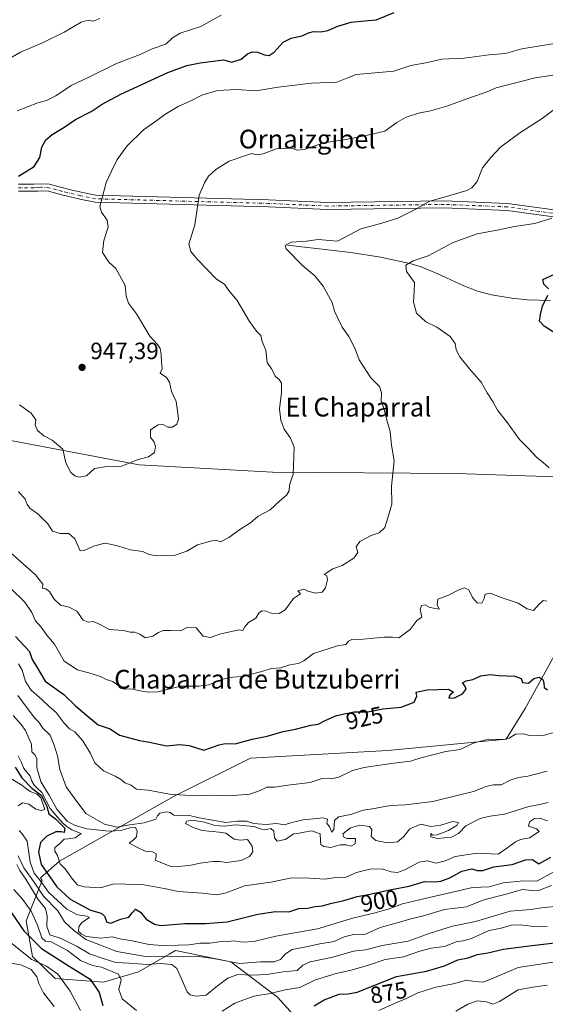
# Model space of a CAD drawing. Units: metres. Extents: x 590272 to 593725, y 4738276 to 4740635.
# Drawn here: x 591508 to 591732, y 4739795 to 4740214 of the extents above; entities that cross this region are included whole.
import ezdxf
from ezdxf.enums import TextEntityAlignment as Align

# ---------------------------------------------------------------- set-up
doc = ezdxf.new("R2010")
doc.units = ezdxf.units.M
doc.header["$MEASUREMENT"] = 0
doc.linetypes.add('DGN Style 4', pattern=[2.638475, 1.318413, -0.659207, 0.001648, -0.659207])
for name, color, linetype, lineweight in [('Arbolado forestal CxS', 92, 'Continuous', 0), ('Camino Cxs', 7, 'Continuous', 0), ('Camino eje', 30, 'DGN Style 4', 13), ('Comarca', 135, 'Continuous', 13), ('Comarca CxS', 21, 'Continuous', 0), ('Corriente natural lineal', 142, 'Continuous', 13), ('Curva de nivel maestra', 30, 'Continuous', 30), ('Curva de nivel normal', 30, 'Continuous', 0), ('Entidad de ámbito territorial', 7, 'Continuous', 0), ('Entidad de ámbito territorial CxS', 92, 'Continuous', 0), ('Municipio', 91, 'Continuous', 13), ('Municipio CxS', 4, 'Continuous', 0), ('Punto de cota en terreno', 7, 'Continuous', 0), ('Roquedo CxS', 135, 'Continuous', 0), ('Rótulo de curva de nivel directora', 7, 'Continuous', 0), ('Rótulo de punto de cota en terreno', 7, 'Continuous', 0), ('Texto cartográfico', 7, 'Continuous', 0)]:
    doc.layers.add(name, color=color, linetype=linetype, lineweight=lineweight)
doc.styles.add('Style-Arial', font='txt')

# ---------------------------------------------------------------- blocks, each defined once
blk = doc.blocks.new('*U10')
at = {"layer": 'Arbolado forestal CxS', "color": 92, "linetype": 'Continuous', "lineweight": 0}
blk.add_polyline3d([(591741.3689, 4739953.1821, 928.9954), (591723.4685, 4739920.6373, 922.9158), (591715.3321, 4739907.6195, 920.3817), (591664.8873, 4739902.7385, 921.9225), (591606.3061, 4739899.4847, 923.754), (591573.7607, 4739883.2127, 920.3528), (591524.9427, 4739855.5501, 904.0318), (591516.8439, 4739848.4045, 895.7935), (591517.5835, 4739847.3261, 896.3919), (591510.7851, 4739830.1113, 877.3093), (591513.4899, 4739814.9033, 871.5149), (591523.1169, 4739805.4821, 868.8294), (591543.7377, 4739803.9237, 877.4232), (591558.6473, 4739808.3993, 883.3857), (591571.7125, 4739815.8987, 893.5155), (591574.4257, 4739817.4565, 894.9991), (591597.9747, 4739812.6279, 891.304), (591617.8235, 4739797.6029, 878.201), (591629.7583, 4739784.3689, 870.925)], dxfattribs=at)
blk = doc.blocks.new('5PATER')
at = {"layer": 'Roquedo CxS', "linetype": 'Continuous', "lineweight": 0}
h = blk.add_hatch(color=51, dxfattribs=at)
edge = h.paths.add_edge_path()
edge.add_ellipse((0, 0), major_axis=(-0.11, -0.111), ratio=0.999422, start_angle=0, end_angle=360)

msp = doc.modelspace()

# ---------------------------------------------------------------- linework, layer by layer
at = {"layer": 'Arbolado forestal CxS', "color": 92, "linetype": 'Continuous', "lineweight": 0}
for points in [[(591629.7583, 4739784.3689, 870.925), (591617.8235, 4739797.6029, 878.201), (591597.9747, 4739812.6279, 891.304), (591574.4257, 4739817.4565, 894.9991), (591571.7125, 4739815.8987, 893.5155), (591558.6473, 4739808.3993, 883.3857), (591543.7377, 4739803.9237, 877.4232), (591523.1169, 4739805.4821, 868.8294), (591513.4899, 4739814.9033, 871.5149), (591510.7851, 4739830.1113, 877.3093), (591517.5835, 4739847.3261, 896.3919), (591516.8439, 4739848.4045, 895.7935), (591524.9427, 4739855.5501, 904.0318), (591573.7607, 4739883.2127, 920.3528), (591606.3061, 4739899.4847, 923.754), (591664.8873, 4739902.7385, 921.9225), (591715.3321, 4739907.6195, 920.3817), (591723.4685, 4739920.6373, 922.9158), (591741.3689, 4739953.1821, 928.9954)], [(591741.3689, 4739953.1821, 928.9954), (591723.4685, 4739920.6373, 922.9158), (591715.3321, 4739907.6195, 920.3817), (591664.8873, 4739902.7385, 921.9225), (591606.3061, 4739899.4847, 923.754), (591573.7607, 4739883.2127, 920.3528), (591524.9427, 4739855.5501, 904.0318), (591516.8439, 4739848.4045, 895.7935), (591517.5835, 4739847.3261, 896.3919), (591510.7851, 4739830.1113, 877.3093), (591513.4899, 4739814.9033, 871.5149), (591523.1169, 4739805.4821, 868.8294), (591543.7377, 4739803.9237, 877.4232), (591558.6473, 4739808.3993, 883.3857), (591571.7125, 4739815.8987, 893.5155), (591574.4257, 4739817.4565, 894.9991), (591597.9747, 4739812.6279, 891.304), (591617.8235, 4739797.6029, 878.201), (591629.7583, 4739784.3689, 870.925)], [(591741.3689, 4739953.1821, 928.9954), (591723.4685, 4739920.6373, 922.9158), (591715.3321, 4739907.6195, 920.3817), (591664.8873, 4739902.7385, 921.9225), (591606.3061, 4739899.4847, 923.754), (591573.7607, 4739883.2127, 920.3528), (591524.9427, 4739855.5501, 904.0318), (591516.8439, 4739848.4045, 895.7935), (591517.5835, 4739847.3261, 896.3919), (591510.7851, 4739830.1113, 877.3093), (591513.4899, 4739814.9033, 871.5149), (591523.1169, 4739805.4821, 868.8294), (591543.7377, 4739803.9237, 877.4232), (591558.6473, 4739808.3993, 883.3857), (591571.7125, 4739815.8987, 893.5155), (591574.4257, 4739817.4565, 894.9991), (591597.9747, 4739812.6279, 891.304), (591617.8235, 4739797.6029, 878.201), (591629.7583, 4739784.3689, 870.925)]]:
    msp.add_polyline3d(points, dxfattribs=at)
at = {"layer": 'Camino Cxs', "color": 7, "linetype": 'Continuous', "lineweight": 0}
for points in [[(591507.4815, 4740144.1417, 952.0531), (591513.9537, 4740144.1417, 954.6925), (591517.1345, 4740144.3799, 957.4913), (591520.6837, 4740144.1805, 956.6192), (591524.7745, 4740143.0801, 956.0612), (591526.6667, 4740142.5695, 956.5421), (591528.5313, 4740142.0613, 957.4619), (591534.2053, 4740140.7421, 958.6243), (591540.4469, 4740139.4577, 954.2281), (591614.0781, 4740137.4809, 952.8704), (591639.2671, 4740136.3473, 949.4301), (591688.9001, 4740137.0663, 938.0413), (591716.0031, 4740136.0035, 937.1066), (591746.1727, 4740131.7691, 939.5155)], [(591507.4815, 4740144.1417, 952.0531), (591513.9537, 4740144.1417, 954.6925), (591517.1345, 4740144.3799, 957.4913), (591520.6837, 4740144.1805, 956.6192), (591524.7745, 4740143.0801, 956.0612), (591526.6667, 4740142.5695, 956.5421), (591528.5313, 4740142.0613, 957.4619), (591534.2053, 4740140.7421, 958.6243), (591540.4469, 4740139.4577, 954.2281), (591614.0781, 4740137.4809, 952.8704), (591639.2671, 4740136.3473, 949.4301), (591688.9001, 4740137.0663, 938.0413), (591716.0031, 4740136.0035, 937.1066), (591746.1727, 4740131.7691, 939.5155)], [(591745.8905, 4740128.7793, 938.7349), (591715.7351, 4740133.0117, 937.6634), (591688.8629, 4740134.0655, 940.257), (591639.2213, 4740133.3463, 948.4735), (591613.9703, 4740134.4827, 952.5245), (591540.1015, 4740136.4659, 951.9482), (591533.5631, 4740137.8113, 957.0684), (591527.7971, 4740139.1521, 956.2853), (591525.8817, 4740139.6739, 955.3175), (591520.2047, 4740141.2029, 955.2929), (591517.1639, 4740141.3735, 956.2208), (591515.6711, 4740141.2609, 955.0824), (591514.0647, 4740141.1417, 953.9033), (591507.4269, 4740141.1417, 950.8693)], [(591745.8905, 4740128.7793, 938.7349), (591715.7351, 4740133.0117, 937.6634), (591688.8629, 4740134.0655, 940.257), (591639.2213, 4740133.3463, 948.4735), (591613.9703, 4740134.4827, 952.5245), (591540.1015, 4740136.4659, 951.9482), (591533.5631, 4740137.8113, 957.0684), (591527.7971, 4740139.1521, 956.2853), (591525.8817, 4740139.6739, 955.3175), (591520.2047, 4740141.2029, 955.2929), (591517.1639, 4740141.3735, 956.2208), (591515.6711, 4740141.2609, 955.0824), (591514.0647, 4740141.1417, 953.9033), (591507.4269, 4740141.1417, 950.8693)]]:
    msp.add_polyline3d(points, dxfattribs=at)
at = {"layer": 'Camino eje', "color": 30, "linetype": 'DGN Style 4', "lineweight": 13}
msp.add_polyline3d([(591746.0317, 4740130.2743, 939.1127), (591715.8691, 4740134.5075, 937.3708), (591688.8815, 4740135.5659, 939.1446), (591639.2443, 4740134.8467, 948.9551), (591614.0243, 4740135.9817, 952.696), (591540.2743, 4740137.9617, 952.4332), (591533.8843, 4740139.2767, 957.7966), (591528.1643, 4740140.6067, 956.8386), (591526.2743, 4740141.1217, 955.9757), (591520.4443, 4740142.6917, 955.73), (591517.1493, 4740142.8767, 956.386), (591515.5593, 4740142.7567, 954.8524), (591514.0093, 4740142.6417, 953.337), (591507.4543, 4740142.6417, 950.5949)], dxfattribs=at)
at = {"layer": 'Comarca', "color": 135, "linetype": 'Continuous', "lineweight": 13, "flags": 128}
msp.add_lwpolyline([(591235.15, 4740077.286), (591246.127, 4740082.055), (591300.692, 4740073.642), (591312.022, 4740071.895), (591319.307, 4740069.607), (591331.007, 4740067.503), (591379.875, 4740058.719), (591474.766, 4740040.421), (591558.937, 4740024.479), (591615.812, 4740021.408), (591693.999, 4740020.871), (591778.836, 4740018.036), (591865.097, 4740013.7), (591926.506, 4740013.125), (591955.688, 4740016.306), (592061.543, 4740018.289), (592117.936, 4740021.057)], dxfattribs=at)
msp.add_lwpolyline([(591235.15, 4740077.286), (591246.127, 4740082.055), (591300.692, 4740073.642), (591312.022, 4740071.895), (591319.307, 4740069.607), (591331.007, 4740067.503), (591379.875, 4740058.719), (591474.766, 4740040.421), (591558.937, 4740024.479), (591615.812, 4740021.408), (591693.999, 4740020.871), (591778.836, 4740018.036), (591865.097, 4740013.7), (591926.506, 4740013.125), (591955.688, 4740016.306), (592061.543, 4740018.289), (592117.936, 4740021.057)], dxfattribs=at)
at = {"layer": 'Comarca CxS', "color": 21, "linetype": 'Continuous', "lineweight": 0, "flags": 128}
for points in [[(590985.73, 4739983.723), (591055.659, 4740007.932), (591057.301, 4740008.532), (591180.438, 4740053.548), (591183.06, 4740054.506), (591223.809, 4740072.326), (591235.15, 4740077.286), (591246.127, 4740082.055), (591300.692, 4740073.642), (591312.022, 4740071.895), (591319.307, 4740069.607), (591331.007, 4740067.503), (591379.875, 4740058.719), (591474.766, 4740040.421), (591558.937, 4740024.479), (591615.812, 4740021.408), (591693.999, 4740020.871), (591778.836, 4740018.036)], [(591778.836, 4740018.036), (591693.999, 4740020.871), (591615.812, 4740021.408), (591558.937, 4740024.479), (591474.766, 4740040.421), (591379.875, 4740058.719), (591331.007, 4740067.503), (591319.307, 4740069.607), (591312.022, 4740071.895), (591300.692, 4740073.642), (591246.127, 4740082.055), (591235.15, 4740077.286), (591223.809, 4740072.326), (591183.06, 4740054.506), (591180.438, 4740053.548), (591057.301, 4740008.532), (591055.659, 4740007.932), (590985.73, 4739983.723)]]:
    msp.add_lwpolyline(points, dxfattribs=at)
at = {"layer": 'Corriente natural lineal', "color": 142, "linetype": 'Continuous', "lineweight": 13}
msp.add_polyline3d([(591622.1901, 4740118.2101, 935.387), (591649.1701, 4740115.1101, 933.9372), (591661.7801, 4740113.0501, 932.5249), (591674.2601, 4740110.3001, 930.6722), (591678.7001, 4740109.0401, 930.0534), (591686.2301, 4740106.0301, 929.0452), (591697.3901, 4740100.8601, 929.1918), (591703.1201, 4740098.6201, 928.5722), (591709.0501, 4740096.9801, 927.1314), (591717.8301, 4740095.5601, 926.5016), (591724.4201, 4740094.9301, 926.3393), (591734.3301, 4740094.6001, 924.8339)], dxfattribs=at)
at = {"layer": 'Curva de nivel maestra', "color": 30, "linetype": 'Continuous', "lineweight": 30, "flags": 128}
for points, elevation in [([(591507.5, 4740147.6501), (591514.06, 4740151.7601), (591516.52, 4740155.5201), (591517.4, 4740159.9801), (591519.13, 4740163.1301), (591521.8, 4740165.3001), (591526.8, 4740168.3001), (591531.8, 4740171.7601), (591538.46, 4740175.1501), (591543.13, 4740178.2801), (591551.13, 4740182.5101), (591571.12, 4740191.8401), (591579.26, 4740194.7701), (591584.94, 4740195.9701), (591594.79, 4740197.2601), (591598.4, 4740196.2601), (591602.45, 4740197.4301), (591605.12, 4740199.7401), (591607.12, 4740200.5401), (591609.36, 4740200.4101), (591612.28, 4740199.2801), (591614.36, 4740199.0601), (591616.39, 4740200.4801), (591620.31, 4740204.7401), (591623.72, 4740206.4701), (591628.45, 4740207.4001), (591631.09, 4740208.6901), (591633.23, 4740209.2401), (591636.33, 4740209.1401), (591639.3, 4740209.7401), (591643.56, 4740211.5401), (591649.24, 4740213.2301), (591655.13, 4740213.8501), (591659.9, 4740214.1801), (591667.58, 4740217.4301)], 950), ([(591733.43, 4740099.5901), (591731.42, 4740101.5901), (591731.04, 4740103.5901), (591735.94, 4740105.8501)], 925), ([(591735.6, 4740081.0601), (591731.53, 4740083.5901), (591729.64, 4740085.7801), (591730.08, 4740088.6901), (591730.88, 4740092.1201), (591733.12, 4740096.9201)], 925), ([(591506.2, 4739951.3401), (591512.17, 4739944.9701), (591513.34, 4739941.4801), (591515.06, 4739938.5301), (591518.87, 4739932.3401), (591526.74, 4739926.6101), (591531.77, 4739921.8501), (591537.44, 4739916.9801), (591541.44, 4739913.7401), (591546.59, 4739912.0401), (591550.58, 4739909.2201), (591555.33, 4739908.0101), (591559.08, 4739907.0201), (591563.27, 4739906.3401), (591570.6, 4739904.7401), (591576.2, 4739905.3201), (591580.18, 4739904.8801), (591586.42, 4739902.9001), (591593, 4739905.2201), (591595.63, 4739905.6801), (591599.9, 4739905.5501), (591607.09, 4739907.5901), (591613.49, 4739908.9001), (591620.25, 4739910.8801), (591625.6, 4739911.8201), (591632.08, 4739913.5001), (591635.25, 4739913.9501), (591638.2, 4739915.5901), (591643.09, 4739917.6401), (591650.51, 4739919.2601), (591656.38, 4739919.2301), (591662.76, 4739920.4501), (591670.65, 4739921.2601), (591676.21, 4739923.4201), (591677.31, 4739925.9301), (591677.05, 4739927.5601), (591681.7, 4739928.6801), (591690.84, 4739928.9401), (591692.9, 4739927.6901), (591691.37, 4739926.3601), (591690.94, 4739925.1101), (591693.32, 4739925.2301), (591696.7, 4739926.9801), (591698.26, 4739928.9601), (591697.71, 4739930.3701), (591696.69, 4739931.5801), (591698.34, 4739932.5101), (591701.19, 4739933.0301), (591704.61, 4739934.6001), (591708.5, 4739935.1601), (591712.26, 4739934.7901), (591719.01, 4739934.5001), (591721.7, 4739933.4501), (591722.28, 4739931.7901), (591724.87, 4739931.4201), (591727.21, 4739933.4501), (591729.51, 4739933.9801), (591730.96, 4739933.0501), (591731.48, 4739931.5401), (591731.62, 4739929.6701), (591733.05, 4739928.5601)], 925), ([(591506.06, 4739895.6801), (591508.9, 4739891.1601), (591513.13, 4739886.7401), (591517.26, 4739883.5201), (591519.46, 4739878.8401), (591520.36, 4739875.7801), (591523.22, 4739873.6001), (591527.19, 4739869.6001), (591526.97, 4739867.8501), (591525.68, 4739868.1001), (591523.4, 4739868.0201), (591519.5, 4739866.2801), (591516.82, 4739863.4801), (591515.93, 4739859.5101), (591517.08, 4739854.2201), (591523.77, 4739844.6701), (591529.52, 4739839.3901), (591538.08, 4739834.6501), (591542.63, 4739833.3801), (591544.08, 4739832.1001), (591545.11, 4739829.5101), (591546.78, 4739829.1101), (591550.95, 4739830.8601), (591554.55, 4739831.6601), (591555.86, 4739833.5601), (591557.35, 4739835.0801), (591559.5, 4739833.9001), (591561.88, 4739830.9001), (591565.44, 4739828.6901), (591568.11, 4739828.1201), (591578.42, 4739829.0101), (591587.11, 4739828.9501), (591596.45, 4739829.7301), (591609.45, 4739833.0001), (591617.09, 4739834.0801), (591622.67, 4739834.0101), (591627.03, 4739835.4201), (591630.68, 4739835.5601), (591633.92, 4739836.1801), (591637.05, 4739836.4901), (591640.48, 4739837.5501), (591646.15, 4739838.8401), (591651.84, 4739840.5401), (591656.74, 4739841.4301), (591666.51, 4739843.5501), (591674.04, 4739844.8601), (591680.62, 4739846.9401), (591684.8, 4739846.8101), (591687.45, 4739846.9901), (591691.39, 4739848.5301), (591696.53, 4739851.2401), (591700.68, 4739852.3601), (591702.97, 4739851.5801), (591705.42, 4739851.6201), (591710.05, 4739853.2201), (591717.98, 4739854.1001), (591723.56, 4739856.1301), (591726.58, 4739856.3101), (591729.36, 4739854.4501), (591734.44, 4739857.3401)], 900), ([(591504.46, 4739833.6101), (591509.66, 4739825.8101), (591517.22, 4739818.3701), (591529, 4739810.8201), (591538.06, 4739805.3301), (591541.91, 4739799.5801), (591543.47, 4739794.0801)], 875), ([(591633.45, 4739793.8501), (591637.74, 4739796.4801), (591644.11, 4739798.9401), (591648.07, 4739798.9501), (591651.88, 4739799.7001), (591668.66, 4739806.4601), (591681.45, 4739808.6901), (591689.12, 4739811.0001), (591694.79, 4739813.5001), (591699.12, 4739814.4201), (591703.12, 4739815.8501), (591707.58, 4739816.5101), (591714.2, 4739818.1001), (591724.11, 4739819.3801), (591739.66, 4739821.2401)], 875)]:
    msp.add_lwpolyline(points, dxfattribs=dict(at, elevation=elevation))
at = {"layer": 'Curva de nivel normal', "color": 30, "linetype": 'Continuous', "lineweight": 0, "flags": 128}
for points, elevation in [([(591506.85, 4740175.4601), (591515.69, 4740178.8401), (591519.42, 4740179.8801), (591523.36, 4740181.8201), (591529.94, 4740186.2001), (591536.84, 4740189.4801), (591549.3, 4740195.6601), (591559.3, 4740199.5001), (591564.37, 4740201.9101), (591570.21, 4740203.8201), (591573.12, 4740206.6401), (591576.45, 4740208.6001), (591585.12, 4740211.4201), (591593.93, 4740216.2201)], 955), ([(591420.72, 4740214.7101), (591440.04, 4740208.1001), (591452.23, 4740202.4401), (591458.68, 4740201.1301), (591462.52, 4740199.3301), (591474.81, 4740196.2501), (591487.87, 4740195.0701), (591493.48, 4740195.4901), (591496.84, 4740195.2301), (591499.46, 4740196.0401), (591503.13, 4740197.4801), (591508.26, 4740200.5101), (591517.66, 4740204.4801), (591526.93, 4740209.0401), (591534.13, 4740213.3201), (591537.13, 4740214.0501), (591539.28, 4740213.6601), (591542.08, 4740214.8201)], 960), ([(591507.86, 4740050.1301), (591512.88, 4740046.5101), (591514.88, 4740043.7001), (591514.57, 4740041.5301), (591515.5, 4740039.1601), (591518.25, 4740036.9401), (591521.87, 4740035.1201), (591526.4, 4740031.2701), (591527.66, 4740025.4401), (591529.8, 4740021.3101), (591531.41, 4740019.8801), (591533.19, 4740019.2101), (591536.46, 4740019.8301), (591539.8, 4740022.9501), (591545.13, 4740023.8401), (591551.46, 4740023.9701), (591558.45, 4740026.8401), (591562.89, 4740027.9301), (591565.37, 4740029.7601), (591565.93, 4740032.3001), (591565.32, 4740034.1301), (591563.8, 4740036.3401), (591563.71, 4740039.4201), (591567, 4740041.6201), (591569.19, 4740041.7801), (591571.12, 4740040.6601), (591573.12, 4740040.5901), (591574.94, 4740041.9101), (591575.71, 4740043.9801), (591575.28, 4740047.6001), (591574.67, 4740051.6001), (591572.69, 4740055.7401), (591571.88, 4740059.8401), (591570.61, 4740061.7501), (591567.92, 4740063.6001), (591568.69, 4740065.5001), (591568.42, 4740068.3401), (591568.29, 4740071.5401), (591567.86, 4740074.1301), (591566.73, 4740075.7901), (591563.39, 4740079.4401), (591557.76, 4740088.9301), (591554.42, 4740093.4501), (591553.39, 4740096.3701), (591552.91, 4740101.0501), (591548.96, 4740108.2001), (591545.98, 4740110.9601), (591543.3, 4740115.0901), (591543.77, 4740120.2301), (591545.67, 4740125.8001), (591545.31, 4740128.7701), (591542.78, 4740132.2401), (591542.14, 4740134.6001), (591543.18, 4740138.3801), (591544.82, 4740144.9201), (591547.05, 4740149.7701), (591549.46, 4740154.7101), (591553.79, 4740160.4601), (591560.79, 4740167.3501), (591566.45, 4740171.2601), (591569.87, 4740173.9501), (591575.47, 4740177.2801), (591580.87, 4740179.7601), (591585.59, 4740182.1801), (591592.23, 4740184.1401), (591600.43, 4740184.5701), (591608.79, 4740183.9801), (591618.18, 4740185.5601), (591632.32, 4740187.2001), (591643.2, 4740187.6401), (591647.46, 4740189.4401), (591651.47, 4740190.9001), (591667.53, 4740192.3101), (591674.79, 4740194.7201), (591681.16, 4740195.9801), (591687.97, 4740197.4401), (591697.5, 4740197.9301), (591708.1, 4740199.2601), (591715.02, 4740199.9201), (591722.09, 4740201.8701), (591740.37, 4740204.8301)], 945), ([(591507.5, 4740013.1801), (591510.29, 4740009.8701), (591511.11, 4740007.6201), (591512.28, 4740006.0801), (591515.77, 4740003.5701), (591519.9, 4739999.3701), (591521.88, 4739996.2601), (591525.18, 4739995.3201), (591528.93, 4739995.2101), (591531.52, 4739992.9201), (591533.75, 4739987.8101), (591535.44, 4739987.9501), (591539.45, 4739989.8401), (591544.24, 4739991.1101), (591546.47, 4739990.7301), (591549.63, 4739989.9801), (591555.12, 4739988.3501), (591560.45, 4739987.6501), (591563.1, 4739986.3701), (591566.44, 4739985.6801), (591574.28, 4739986.0801), (591579.16, 4739987.7801), (591583.79, 4739990.4701), (591589.94, 4739992.2001), (591592.06, 4739992.2801), (591593.54, 4739991.7301), (591597.08, 4739993.6001), (591602.22, 4739997.2001), (591606.34, 4739999.7901), (591609.7, 4740002.5801), (591614.76, 4740005.3601), (591618.83, 4740009.1601), (591621.76, 4740011.5601), (591622.84, 4740013.4401), (591622.98, 4740015.8901), (591624.61, 4740020.5401), (591624.91, 4740028.0601), (591624.92, 4740032.0701), (591623.37, 4740035.9601), (591620.78, 4740039.6801), (591619.24, 4740043.6001), (591618.78, 4740048.3801), (591619.53, 4740055.3701), (591619.52, 4740059.3001), (591618.55, 4740060.9701), (591616.98, 4740062.2401), (591615.26, 4740065.4201), (591613.41, 4740068.2101), (591612.95, 4740073.4201), (591611.38, 4740077.1801), (591610.82, 4740079.6201), (591608.88, 4740081.4901), (591605.96, 4740085.5901), (591600.67, 4740094.6401), (591597, 4740099.0101), (591595.25, 4740101.5201), (591591.88, 4740103.7001), (591583.56, 4740112.1701), (591580.97, 4740115.4601), (591580.02, 4740118.5801), (591582.62, 4740126.9201), (591584.55, 4740139.4701), (591586.81, 4740144.7601), (591588.46, 4740147.5701), (591591.62, 4740150.4801), (591597.2, 4740153.9701), (591603.1, 4740156.0501), (591606.86, 4740157.2201), (591609.12, 4740156.7401), (591611.8, 4740157.1001), (591617.51, 4740159.1801), (591623.97, 4740159.5601), (591626.22, 4740158.7301), (591629.19, 4740159.0001), (591637.69, 4740161.8201), (591647.03, 4740163.2101), (591657.71, 4740165.3401), (591663.71, 4740166.8001), (591668.7, 4740170.4801), (591672.71, 4740172.7501), (591678.01, 4740174.4801), (591683.06, 4740175.4201), (591690.06, 4740177.4201), (591700.12, 4740181.1401), (591706.79, 4740183.4201), (591711.12, 4740185.3101), (591716.1, 4740186.5001), (591727.7, 4740189.5601), (591748.42, 4740192.7101)], 940), ([(591503.06, 4739987.9601), (591514.63, 4739977.5801), (591517.86, 4739973.6001), (591517.64, 4739971.9701), (591519.05, 4739971.6801), (591520.72, 4739970.5601), (591522.69, 4739967.2601), (591525.37, 4739964.6801), (591529, 4739963.9101), (591532.26, 4739962.1001), (591535, 4739958.2501), (591537.13, 4739957.4401), (591539.3, 4739957.8101), (591542.21, 4739956.4501), (591546.16, 4739954.3801), (591552.17, 4739953.8801), (591555.12, 4739953.2201), (591557.12, 4739953.2201), (591559.12, 4739952.3901), (591561.45, 4739950.7901), (591564.79, 4739951.4701), (591567.12, 4739953.1201), (591569.2, 4739953.8401), (591572.1, 4739953.8801), (591576.56, 4739953.7101), (591579.62, 4739955.3501), (591583.18, 4739954.9901), (591586.22, 4739951.5301), (591589.3, 4739950.9201), (591593.12, 4739952.3001), (591601.46, 4739954.1401), (591603.07, 4739953.9301), (591603.91, 4739955.5001), (591605.57, 4739957.2701), (591608.59, 4739959.1701), (591609.99, 4739961.3101), (591611.25, 4739962.2701), (591613.04, 4739962.2001), (591615.11, 4739961.3001), (591618.62, 4739961.1301), (591621.14, 4739962.7001), (591624.71, 4739967.5901), (591626.9, 4739968.9101), (591627.7, 4739969.5801), (591626.56, 4739970.7501), (591629.05, 4739971.5801), (591630.76, 4739970.6701), (591634.24, 4739969.8501), (591636.88, 4739970.2201), (591638.28, 4739972.0601), (591639.22, 4739975.4701), (591638.85, 4739977.1901), (591637.79, 4739977.7601), (591641.45, 4739980.1401), (591645.45, 4739981.6601), (591650.38, 4739984.7201), (591652.1, 4739987.1901), (591651.36, 4739989.5201), (591652.94, 4739991.8401), (591657.88, 4739994.4701), (591661.16, 4739995.5501), (591663.61, 4739997.8601), (591664.95, 4740001.9301), (591666.6, 4740007.7101), (591666.48, 4740015.3901), (591667.58, 4740026.2101), (591666.49, 4740032.9201), (591665.91, 4740038.7601), (591664.74, 4740042.6001), (591663.16, 4740048.6001), (591662.04, 4740051.9301), (591662.29, 4740055.2701), (591661.37, 4740057.9301), (591657.62, 4740061.6501), (591652.75, 4740069.2701), (591651.04, 4740073.9801), (591648.31, 4740079.2001), (591645.39, 4740083.2801), (591643.51, 4740087.4101), (591642.16, 4740090.0501), (591641.19, 4740093.7701), (591637.37, 4740100.6501), (591633.79, 4740105.1601), (591628.69, 4740109.4201), (591621.57, 4740116.5601), (591621.2, 4740118.1101), (591623.77, 4740119.4801), (591630.3, 4740119.8201), (591635.17, 4740120.5801), (591643.45, 4740119.9201), (591653.4, 4740125.2001), (591662.41, 4740127.6201), (591669.22, 4740129.6901), (591676.52, 4740133.3201), (591682.82, 4740136.9601), (591689.01, 4740138.6401), (591698.6, 4740141.5301), (591700.69, 4740142.6101), (591702.94, 4740145.2901), (591705.33, 4740151.1001), (591708.9, 4740155.5901), (591713.01, 4740160.0201), (591721.26, 4740166.0401), (591730.78, 4740172.2501), (591739.44, 4740178.7601)], 935), ([(591733.65, 4740023.2801), (591731.08, 4740025.6001), (591728.52, 4740027.7001), (591725.1, 4740031.3501), (591721.01, 4740035.2701), (591715.54, 4740043.0501), (591711.7, 4740047.8001), (591709.71, 4740051.5301), (591707.32, 4740055.2101), (591704.76, 4740059.8301), (591699.71, 4740065.5101), (591695.62, 4740070.6001), (591694.05, 4740073.6201), (591693.58, 4740076.2701), (591691.5, 4740079.3101), (591685.85, 4740083.2201), (591681.06, 4740085.4601), (591677.1, 4740089.1401), (591675.82, 4740093.9501), (591676.19, 4740098.3201), (591676.26, 4740102.2601), (591672.84, 4740106.9701), (591672.56, 4740109.5901), (591675.7, 4740111.4401), (591682.14, 4740113.7001), (591692.75, 4740119.2701), (591702.97, 4740123.0201), (591712.2, 4740124.7701), (591718.87, 4740126.2001), (591727.63, 4740127.4701), (591734.88, 4740129.6401)], 930), ([(591504.07, 4739972.0101), (591510.08, 4739966.0401), (591513.1, 4739961.5801), (591514.68, 4739957.9601), (591517.16, 4739955.3801), (591519.59, 4739951.9101), (591522.87, 4739948.0501), (591526.97, 4739940.7701), (591532.56, 4739937.1701), (591538.48, 4739935.5801), (591542.63, 4739934.1601), (591544.8, 4739933.0201), (591547.64, 4739932.1101), (591549.81, 4739930.6201), (591550.9, 4739929.3801), (591552.49, 4739928.9501), (591555.36, 4739929.0701), (591559.31, 4739928.1401), (591562.84, 4739927.6601), (591566.79, 4739927.7401), (591576.49, 4739930.1501), (591584.39, 4739930.1101), (591588.61, 4739930.7601), (591594.56, 4739933.1701), (591598.81, 4739934.0401), (591602.68, 4739934.2601), (591610.68, 4739936.2301), (591615.26, 4739937.6601), (591619.12, 4739938.0101), (591623.13, 4739939.3101), (591626.83, 4739939.8201), (591629.13, 4739940.9601), (591633.21, 4739944.0401), (591643.49, 4739947.3101), (591647.04, 4739947.8701), (591648.1, 4739949.3301), (591649.62, 4739950.0701), (591654.45, 4739950.1701), (591663.39, 4739951.0701), (591666.88, 4739951.0601), (591669.66, 4739950.8501), (591674.38, 4739954.3301), (591677.45, 4739958.3401), (591679.48, 4739959.6001), (591678.74, 4739962.9301), (591679.25, 4739964.5801), (591680.81, 4739964.8401), (591682.89, 4739963.6701), (591686.82, 4739963.0301), (591686.02, 4739964.8601), (591686.18, 4739967.2801), (591690.77, 4739969.0401), (591694.89, 4739971.0901), (591697.59, 4739972.0401), (591699.42, 4739971.2801), (591700.96, 4739967.9601), (591702.95, 4739965.7401), (591704.93, 4739965.6001), (591706, 4739967.5201), (591706.47, 4739969.4101), (591708.56, 4739969.8701), (591713.72, 4739967.8701), (591720.47, 4739965.6101), (591724.36, 4739963.1601), (591727.07, 4739962.4201), (591729.4, 4739965.1401), (591731.09, 4739966.7501), (591732.72, 4739966.4501)], 930), ([(591507.44, 4739939.6301), (591508.96, 4739936.9301), (591510.44, 4739932.1201), (591512.87, 4739928.4601), (591517.42, 4739924.5501), (591520.6, 4739921.4101), (591523.53, 4739919.0001), (591526.92, 4739914.3901), (591529.26, 4739912.0201), (591531.44, 4739910.7401), (591534.82, 4739906.9201), (591538.1, 4739901.5101), (591540, 4739897.5601), (591543.74, 4739894.1501), (591548.68, 4739891.8301), (591551.42, 4739890.2301), (591552.82, 4739888.9701), (591555.42, 4739887.9301), (591556.9542, 4739886.84), (591557.7, 4739886.3101), (591562.69, 4739885.9101), (591571.86, 4739884.1901), (591582.9, 4739883.4301), (591588.58, 4739883.6501), (591597.17, 4739883.3601), (591606.06, 4739884.1401), (591610.55, 4739885.6701), (591612.7215, 4739886.84), (591613.26, 4739887.1301), (591616.59, 4739887.1401), (591622.32, 4739887.9401), (591631.74, 4739889.0901), (591636.95, 4739890.7901), (591640.74, 4739890.7401), (591643.96, 4739891.4201), (591649.83, 4739894.2101), (591654.8, 4739895.4801), (591664.42, 4739896.9001), (591669.8, 4739897.6401), (591674.6, 4739898.1601), (591678.51, 4739899.5401), (591689.62, 4739902.3001), (591695.8, 4739903.1901), (591701.36, 4739905.8601), (591707.74, 4739907.5801), (591714.07, 4739907.4101), (591716.64, 4739907.9701), (591719.33, 4739909.7501), (591722.79, 4739909.8401), (591725.45, 4739909.1001), (591731.68, 4739909.2601), (591736.74, 4739910.7601)], 920), ([(591507.1, 4739926.1901), (591514.25, 4739916.7201), (591516.17, 4739914.7701), (591517.76, 4739912.3301), (591520.99, 4739909.2801), (591522.59, 4739904.9801), (591524.04, 4739900.5101), (591525.14, 4739894.6201), (591527.8, 4739887.2801), (591528.1112, 4739886.84), (591531.13, 4739882.5701), (591536.1, 4739875.9401), (591544.13, 4739871.3401), (591549.4, 4739870.1301), (591554.91, 4739871.0801), (591561.07, 4739871.8601), (591566, 4739873.4401), (591566.65, 4739874.8801), (591567.67, 4739876.0101), (591570.61, 4739876.5701), (591572.07, 4739876.3201), (591573.61, 4739875.2301), (591576.79, 4739874.8801), (591579.8, 4739875.1201), (591584.5, 4739873.9801), (591588.58, 4739873.4001), (591595.87, 4739872.0301), (591600.64, 4739872.6501), (591604.66, 4739872.5601), (591607.73, 4739871.6401), (591612.84, 4739871.2601), (591617.4, 4739871.6201), (591620.93, 4739871.0901), (591624.06, 4739872.0601), (591628.79, 4739873.2501), (591633.24, 4739873.5801), (591637.42, 4739874.1101), (591639.18, 4739873.4101), (591638.9, 4739871.7701), (591639.99, 4739870.1701), (591641.1, 4739867.8701), (591641.86, 4739869.1101), (591642.21, 4739872.8901), (591643.94, 4739874.4101), (591649.12, 4739875.4901), (591654.45, 4739877.2801), (591658.45, 4739877.8901), (591666.08, 4739879.3501), (591672.45, 4739879.6401), (591684.08, 4739881.0501), (591695.62, 4739883.8801), (591701.5, 4739885.2101), (591705.3924, 4739886.84), (591706.73, 4739887.4001), (591709.92, 4739888.0501), (591713.23, 4739888.0701), (591717.08, 4739890.0401), (591720.63, 4739891.1701), (591724.58, 4739891.7901), (591732.86, 4739893.9501)], 915), ([(591505.15, 4739917.6501), (591508.56, 4739913.8901), (591510.47, 4739911.2601), (591511.84, 4739907.9801), (591513.02, 4739905.4501), (591513.13, 4739902.2201), (591514.38, 4739900.9301), (591515.2, 4739899.3601), (591515.33, 4739895.3101), (591516.92, 4739889.6001), (591518.5835, 4739886.84), (591520.5, 4739883.6601), (591523.85, 4739877.8101), (591528.15, 4739872.5901), (591531.37, 4739870.9401), (591536.53, 4739869.4101), (591546.07, 4739868.3201), (591551.19, 4739868.6801), (591554.87, 4739869.8301), (591557.29, 4739869.8601), (591558.02, 4739868.4001), (591557.73, 4739865.9801), (591556.52, 4739864.6501), (591554.61, 4739863.2101), (591558.41, 4739861.2401), (591561.45, 4739859.8801), (591564.65, 4739859.5401), (591566.13, 4739858.7501), (591566.1, 4739857.4101), (591565.76, 4739856.0001), (591572.39, 4739853.3401), (591577.13, 4739853.4901), (591580.99, 4739853.8101), (591584.91, 4739854.7301), (591590.32, 4739855.4801), (591593.13, 4739855.4801), (591596.12, 4739855.0301), (591602.33, 4739855.8001), (591606.01, 4739857.6101), (591607.31, 4739859.6101), (591607.14, 4739861.9701), (591605.06, 4739864.8201), (591601.97, 4739864.4601), (591599.46, 4739864.9501), (591595.92, 4739867.4401), (591593.01, 4739867.9301), (591585.82, 4739868.6501), (591581.98, 4739869.9801), (591578.61, 4739871.6501), (591579.26, 4739872.6901), (591581.52, 4739872.9901), (591586.72, 4739872.1301), (591591.12, 4739870.7301), (591595.12, 4739870.4301), (591600.12, 4739871.0801), (591607.79, 4739870.3801), (591611.12, 4739869.2401), (591613.13, 4739869.0701), (591615.06, 4739869.4401), (591616.26, 4739868.4201), (591616.64, 4739865.4601), (591617.79, 4739864.0501), (591621.15, 4739864.7601), (591624.79, 4739867.2401), (591627.12, 4739867.5201), (591629.31, 4739867.9601), (591632.53, 4739868.4501), (591636.11, 4739867.2901), (591636.2, 4739864.1701), (591636.36, 4739862.7001), (591637.62, 4739861.7801), (591640.64, 4739861.3501), (591644.66, 4739862.5501), (591647.12, 4739862.6001), (591649.12, 4739862.0201), (591650.95, 4739863.0101), (591651.12, 4739865.2201), (591647.46, 4739865.2501), (591646.23, 4739865.7701), (591645.79, 4739867.2801), (591648.97, 4739869.8501), (591652.96, 4739870.8701), (591657.13, 4739870.4201), (591658.1, 4739869.0801), (591657.86, 4739866.0801), (591659.84, 4739864.3901), (591664.83, 4739863.3301), (591669.04, 4739863.8401), (591671.6, 4739865.9401), (591674.35, 4739869.3801), (591678.95, 4739871.4001), (591683.27, 4739870.3701), (591687.49, 4739870.9201), (591692.5, 4739872.5201), (591694.99, 4739872.0101), (591694.5, 4739870.9101), (591690.79, 4739868.6401), (591685.92, 4739866.7801), (591683.99, 4739866.6801), (591683.19, 4739867.3101), (591683.2, 4739865.9201), (591686.06, 4739865.3001), (591692.12, 4739865.7801), (591695.12, 4739867.3401), (591698.12, 4739870.6801), (591704.32, 4739873.7001), (591708.59, 4739874.6901), (591714.65, 4739875.6001), (591725.08, 4739878.9201), (591728.97, 4739879.6301), (591733.32, 4739880.6301)], 910), ([(591507.32, 4739900.4301), (591508.72, 4739897.5901), (591509.77, 4739895.0601), (591512.43, 4739891.8801), (591513.07, 4739889.6701), (591514.11, 4739887.9401), (591515.2912, 4739886.84), (591517.46, 4739884.8201), (591521.02, 4739878.0501), (591524.03, 4739874.4001), (591526.46, 4739871.6001), (591528.02, 4739870.3601), (591530.13, 4739868.8601), (591534.17, 4739867.4001), (591531.54, 4739865.5701), (591528.74, 4739865.1601), (591526.99, 4739865.0201), (591524.98, 4739862.9601), (591522.88, 4739861.4501), (591522.99, 4739859.7901), (591524.12, 4739857.9801), (591525.27, 4739854.3701), (591527.38, 4739852.3301), (591530.42, 4739847.8501), (591532.62, 4739845.4401), (591535.48, 4739844.6201), (591542.47, 4739844.2701), (591548.06, 4739845.8801), (591553.26, 4739845.8301), (591560.12, 4739845.6401), (591569.58, 4739843.9801), (591575.65, 4739842.5701), (591585.8, 4739841.8801), (591591.97, 4739841.1701), (591595.99, 4739842.0501), (591603.86, 4739845.0001), (591614.98, 4739846.6301), (591623.94, 4739848.4301), (591631.43, 4739848.2901), (591638.24, 4739847.9201), (591642.6, 4739848.5401), (591647, 4739848.8201), (591651.63, 4739850.7401), (591657.81, 4739852.3101), (591662.84, 4739852.1701), (591666.29, 4739851.0801), (591669, 4739850.7601), (591672.12, 4739851.8401), (591678.21, 4739855.1401), (591681.88, 4739855.7501), (591685.58, 4739854.6701), (591689.31, 4739855.6901), (591693.56, 4739857.6201), (591702.96, 4739858.9701), (591711.92, 4739858.5401), (591716.08, 4739861.3501), (591719.3, 4739863.8701), (591721.55, 4739864.8001), (591725.31, 4739865.5001), (591729.51, 4739868.2501), (591728.35, 4739869.3901), (591724.88, 4739870.5301), (591725.3, 4739872.3901), (591727.45, 4739873.7701), (591729.67, 4739873.8401), (591732.96, 4739872.8101)], 905), ([(591503.48, 4739891.2801), (591508.86, 4739888.0001), (591510.3456, 4739886.84), (591512.42, 4739885.2201), (591515.35, 4739884.0701), (591517.04, 4739882.5101), (591518.62, 4739877.5901), (591517.13, 4739877.1201), (591514.89, 4739877.7701), (591511.84, 4739879.8201), (591509.22, 4739880.4701), (591507.29, 4739879.1001)], 895), ([(591507.76, 4739868.5801), (591509.08, 4739867.2201), (591511.08, 4739864.0401), (591512.39, 4739855.1301), (591514.19, 4739850.5201), (591516.75, 4739847.3601), (591520.21, 4739842.3801), (591528.04, 4739835.1801), (591532.58, 4739832.7201), (591536.77, 4739832.1201), (591537.76, 4739831.5401), (591534.52, 4739829.4501), (591533.13, 4739827.5601), (591533.08, 4739825.6001), (591534.18, 4739824.6301), (591536.32, 4739823.4601), (591542.51, 4739822.7901), (591547.37, 4739823.3101), (591551.41, 4739822.3201), (591555.86, 4739821.6801), (591563.15, 4739819.9901), (591570.52, 4739819.4101), (591575.49, 4739819.7601), (591580.11, 4739819.8801), (591584.94, 4739820.5901), (591589.08, 4739820.6101), (591592.91, 4739821.1901), (591596.49, 4739821.3801), (591599.39, 4739821.6801), (591603.12, 4739821.1101), (591607.79, 4739821.3401), (591617.21, 4739823.6101), (591634.95, 4739826.7801), (591650.37, 4739831.4701), (591658.91, 4739833.4401), (591665.1, 4739835.1701), (591671.24, 4739837.3701), (591683.23, 4739840.2401), (591701.04, 4739844.2901), (591708.14, 4739844.6301), (591714.07, 4739846.3301), (591722.79, 4739847.1201), (591728.41, 4739847.0201), (591735.74, 4739850.9601)], 895), ([(591506.68, 4739854.0901), (591508.01, 4739851.6201), (591510.61, 4739847.9401), (591515.9, 4739839.2801), (591519.02, 4739835.4101), (591519.72, 4739832.1401), (591519.5, 4739827.7401), (591520.74, 4739824.2101), (591525.61, 4739822.5801), (591532.49, 4739819.1601), (591537.67, 4739816.0501), (591543.53, 4739814.0801), (591549.01, 4739812.4201), (591554.63, 4739812.1101), (591562.36, 4739811.5401), (591567.92, 4739812.0001), (591572.81, 4739811.5501), (591574.93, 4739809.8801), (591575.87, 4739808.0201), (591579.33, 4739799.8301), (591580.59, 4739798.5301), (591583.24, 4739798.0501), (591587.5, 4739798.4301), (591591.55, 4739801.9001), (591596.68, 4739805.6701), (591601.01, 4739807.2101), (591607.01, 4739806.9101), (591613.32, 4739807.2601), (591620.26, 4739808.4401), (591626.25, 4739808.9901), (591628.66, 4739811.2201), (591631.77, 4739812.6601), (591641.44, 4739814.6301), (591650.24, 4739817.1601), (591655.48, 4739817.7701), (591662.46, 4739819.5601), (591673.62, 4739821.4401), (591682.95, 4739824.8901), (591692.56, 4739827.8701), (591702.28, 4739829.8901), (591717.06, 4739834.2201), (591725.71, 4739834.9101), (591731.6, 4739835.7701), (591737.93, 4739836.4101)], 885), ([(591507.3, 4739857.7801), (591509.66, 4739852.8001), (591514.41, 4739846.1401), (591518.17, 4739840.6901), (591524.16, 4739834.3601), (591527, 4739829.7301), (591530.84, 4739826.1101), (591536.22, 4739822.1201), (591549.34, 4739817.0001), (591561.55, 4739814.9901), (591568.28, 4739815.1101), (591577.35, 4739814.8001), (591584.24, 4739814.9101), (591590.58, 4739814.1001), (591601.68, 4739811.9201), (591610.68, 4739812.6301), (591616.45, 4739812.7101), (591619.12, 4739813.5901), (591621.22, 4739816.0801), (591624.17, 4739817.9301), (591629.38, 4739818.8501), (591635.98, 4739820.3001), (591641.98, 4739821.2801), (591646.25, 4739823.3301), (591650.34, 4739824.3001), (591655.34, 4739824.4601), (591661.61, 4739827.3401), (591668.83, 4739829.2301), (591674.79, 4739830.9601), (591680.12, 4739832.2601), (591689.12, 4739834.9501), (591698.45, 4739836.1401), (591705.79, 4739839.0801), (591714.79, 4739841.3701), (591722.32, 4739843.4801), (591726.25, 4739843.0301), (591729.64, 4739843.2201), (591734.71, 4739845.2201)], 890), ([(591505.52, 4739843.5101), (591509.1, 4739839.3901), (591512.9, 4739834.2701), (591515.6, 4739828.2201), (591517.34, 4739822.8201), (591518.93, 4739821.4101), (591521.37, 4739821.1801), (591528.28, 4739817.4301), (591533.91, 4739813.2601), (591538.97, 4739811.0901), (591542.8, 4739810.4101), (591550.1, 4739807.4301), (591551.26, 4739805.0501), (591550.28, 4739800.8001), (591551.61, 4739796.9301), (591557.75, 4739791.9501)], 880), ([(591594.24, 4739791.5801), (591599.7, 4739794.9901), (591607.79, 4739798.0601), (591614.79, 4739799.1101), (591621.12, 4739800.7901), (591627.45, 4739801.7501), (591634.12, 4739804.9201), (591642.96, 4739807.7201), (591648.7, 4739808.9201), (591656.25, 4739811.0701), (591663.83, 4739813.6501), (591671.57, 4739814.7301), (591678.52, 4739817.2101), (591683.45, 4739818.4801), (591689.12, 4739819.1801), (591694.44, 4739821.3601), (591697.09, 4739821.6501), (591700.61, 4739822.6301), (591708.16, 4739825.9701), (591713.28, 4739827.0001), (591717.62, 4739828.2801), (591721.4, 4739828.5001), (591728.26, 4739827.5201), (591732.92, 4739827.7001)], 880), ([(591499.8, 4739824.3101), (591513.13, 4739813.6101), (591519.44, 4739810.7801), (591524.15, 4739807.4701), (591529.44, 4739800.1301), (591533.94, 4739791.9201)], 870), ([(591503.72, 4739812.1701), (591508.87, 4739811.2201), (591512.92, 4739809.3201), (591515.24, 4739806.2601), (591516.09, 4739803.4201), (591518.15, 4739799.5101), (591522.6, 4739793.6401)], 865), ([(591661.07, 4739791.9701), (591668.03, 4739795.0801), (591672.22, 4739796.7601), (591677.67, 4739799.5001), (591685.41, 4739801.8201), (591692.82, 4739803.3401), (591698.41, 4739804.8201), (591701.82, 4739804.2701), (591705.55, 4739804.0301), (591710.84, 4739806.1501), (591720.47, 4739810.2801), (591735.45, 4739812.4801)], 870), ([(591693.96, 4739791.6801), (591699.03, 4739794.5701), (591703.15, 4739795.9701), (591707.04, 4739795.6401), (591709.65, 4739794.6401), (591712.58, 4739795.7901), (591720.46, 4739800.6701), (591726.91, 4739801.8001), (591732.88, 4739802.7201)], 865)]:
    msp.add_lwpolyline(points, dxfattribs=dict(at, elevation=elevation))
at = {"layer": 'Entidad de ámbito territorial', "color": 7, "linetype": 'Continuous', "lineweight": 0, "flags": 128}
msp.add_lwpolyline([(591235.15, 4740077.286), (591246.127, 4740082.055), (591300.692, 4740073.642), (591312.022, 4740071.895), (591319.307, 4740069.607), (591331.007, 4740067.503), (591379.875, 4740058.719), (591474.766, 4740040.421), (591558.937, 4740024.479), (591615.812, 4740021.408), (591693.999, 4740020.871), (591778.836, 4740018.036), (591865.097, 4740013.7), (591926.506, 4740013.125), (591955.688, 4740016.306), (592061.543, 4740018.289), (592117.936, 4740021.057)], dxfattribs=at)
at = {"layer": 'Entidad de ámbito territorial CxS', "color": 92, "linetype": 'Continuous', "lineweight": 0, "flags": 128}
msp.add_lwpolyline([(591778.836, 4740018.036), (591693.999, 4740020.871), (591615.812, 4740021.408), (591558.937, 4740024.479), (591474.766, 4740040.421), (591379.875, 4740058.719), (591331.007, 4740067.503), (591319.307, 4740069.607), (591312.022, 4740071.895), (591300.692, 4740073.642), (591246.127, 4740082.055), (591235.15, 4740077.286), (591225.216, 4740093.131), (591204.315, 4740118.448), (591190.848, 4740140.207), (591166.227, 4740174.865), (591141.405, 4740206.469), (591117.918, 4740234.282), (591093.775, 4740263.355), (591066.867, 4740290.472), (591036.612, 4740322.513)], dxfattribs=at)
at = {"layer": 'Municipio', "color": 91, "linetype": 'Continuous', "lineweight": 13, "flags": 128}
msp.add_lwpolyline([(591235.15, 4740077.286), (591246.127, 4740082.055), (591300.692, 4740073.642), (591312.022, 4740071.895), (591319.307, 4740069.607), (591331.007, 4740067.503), (591379.875, 4740058.719), (591474.766, 4740040.421), (591558.937, 4740024.479), (591615.812, 4740021.408), (591693.999, 4740020.871), (591778.836, 4740018.036), (591865.097, 4740013.7), (591926.506, 4740013.125), (591955.688, 4740016.306), (592061.543, 4740018.289), (592117.936, 4740021.057)], dxfattribs=at)
msp.add_lwpolyline([(591235.15, 4740077.286), (591246.127, 4740082.055), (591300.692, 4740073.642), (591312.022, 4740071.895), (591319.307, 4740069.607), (591331.007, 4740067.503), (591379.875, 4740058.719), (591474.766, 4740040.421), (591558.937, 4740024.479), (591615.812, 4740021.408), (591693.999, 4740020.871), (591778.836, 4740018.036), (591865.097, 4740013.7), (591926.506, 4740013.125), (591955.688, 4740016.306), (592061.543, 4740018.289), (592117.936, 4740021.057)], dxfattribs=at)
at = {"layer": 'Municipio CxS', "color": 4, "linetype": 'Continuous', "lineweight": 0, "flags": 128}
for points in [[(591778.836, 4740018.036), (591693.999, 4740020.871), (591615.812, 4740021.408), (591558.937, 4740024.479), (591474.766, 4740040.421), (591379.875, 4740058.719), (591331.007, 4740067.503), (591319.307, 4740069.607), (591312.022, 4740071.895), (591300.692, 4740073.642), (591246.127, 4740082.055), (591235.15, 4740077.286), (591223.809, 4740072.326), (591183.06, 4740054.506), (591180.438, 4740053.548), (591057.301, 4740008.532), (591055.659, 4740007.932), (590985.73, 4739983.723)], [(590985.73, 4739983.723), (591055.659, 4740007.932), (591057.301, 4740008.532), (591180.438, 4740053.548), (591183.06, 4740054.506), (591223.809, 4740072.326), (591235.15, 4740077.286), (591246.127, 4740082.055), (591300.692, 4740073.642), (591312.022, 4740071.895), (591319.307, 4740069.607), (591331.007, 4740067.503), (591379.875, 4740058.719), (591474.766, 4740040.421), (591558.937, 4740024.479), (591615.812, 4740021.408), (591693.999, 4740020.871), (591778.836, 4740018.036)]]:
    msp.add_lwpolyline(points, dxfattribs=at)

# ---------------------------------------------------------------- block references
at = {"layer": 'Arbolado forestal CxS', "color": 92, "linetype": 'Continuous', "lineweight": 0}
msp.add_blockref('*U10', (0, 0), dxfattribs=at)
at = {"layer": 'Punto de cota en terreno', "color": 7, "linetype": 'Continuous', "lineweight": 0, "xscale": 10, "yscale": 10, "zscale": 10}
msp.add_blockref('5PATER', (591534.56, 4740066.08, 947.39), dxfattribs=at)

# ---------------------------------------------------------------- texts
at = {"layer": 'Rótulo de curva de nivel directora', "color": 7, "linetype": 'Continuous', "lineweight": 0, "style": 'Style-Arial'}
for s, rotation, p in [('925', 12.316082, (591654.9688, 4739916.6223)), ('900', 10.294363, (591661.2369, 4739838.6638)), ('875', 10.160642, (591665.2434, 4739799.5692))]:
    msp.add_text(s, height=7, rotation=rotation, dxfattribs=at).set_placement(p, align=Align.MIDDLE_CENTER)
at = {"layer": 'Rótulo de punto de cota en terreno', "color": 7, "linetype": 'Continuous', "lineweight": 0, "style": 'Style-Arial'}
msp.add_text('947,39', height=7, dxfattribs=at).set_placement((591538.0878, 4740069.6078))
at = {"layer": 'Texto cartográfico', "color": 7, "linetype": 'Continuous', "lineweight": 0, "style": 'Style-Arial'}
for s, p in [('Ornaizgibel', (591630.5496, 4740163.4101)), ('El Chaparral', (591652.3638, 4740049.1302)), ('Chaparral de Butzuberri', (591609.2627, 4739933.1601))]:
    msp.add_text(s, height=8, dxfattribs=at).set_placement(p, align=Align.MIDDLE_CENTER)

doc.saveas('drawing.dxf')
